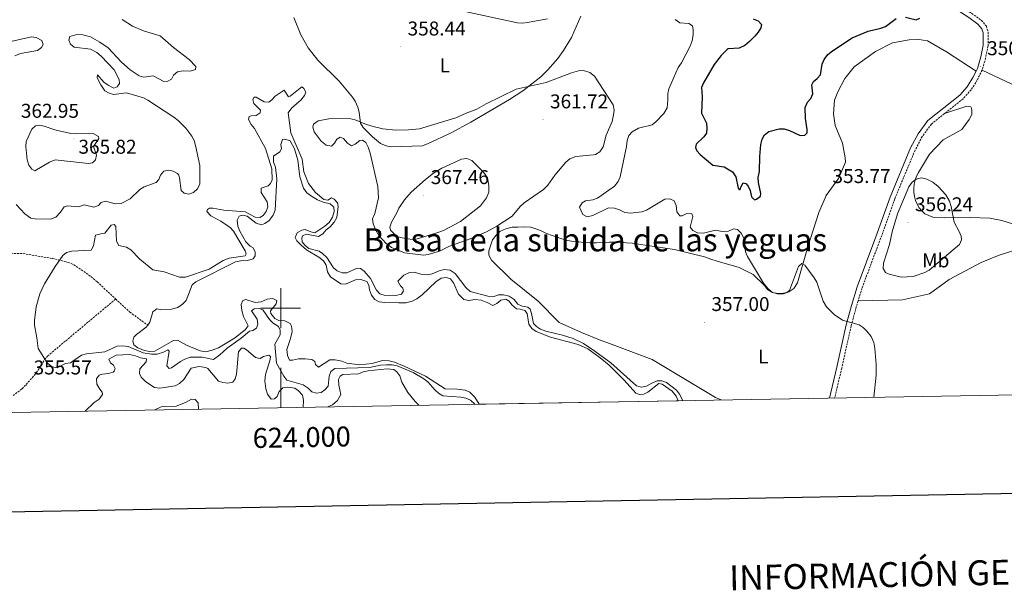
# Model space of a CAD drawing. Units: metres. Extents: x 621069 to 625575, y 4680505 to 4683553.
# Drawn here: x 623869 to 624363, y 4680858 to 4681145 of the extents above; entities that cross this region are included whole.
import ezdxf
from ezdxf.enums import TextEntityAlignment as Align

# ---------------------------------------------------------------- set-up
doc = ezdxf.new("R2010")
doc.units = ezdxf.units.M
doc.header["$MEASUREMENT"] = 0
doc.linetypes.add('TRAZOSX2', pattern=[1.5, 1, -0.5])
for name, color, linetype, lineweight in [('Carátula', 7, 'Continuous', 5), ('Level 11', 142, 'TRAZOSX2', 13), ('Level 12', 142, 'Continuous', 0), ('Level 21', 19, 'TRAZOSX2', 0), ('Level 36', 92, 'Continuous', 0), ('Level 37', 92, 'Continuous', 0), ('Level 4', 36, 'Continuous', 30), ('Level 41', 39, 'Continuous', 0), ('Level 43', 142, 'Continuous', 0), ('Level 5', 36, 'Continuous', 0), ('Level 51', 142, 'Continuous', 13), ('Level 61', 19, 'Continuous', 0), ('Level 63', 7, 'Continuous', 0), ('Level 7', 19, 'Continuous', 0)]:
    doc.layers.add(name, color=color, linetype=linetype, lineweight=lineweight)
doc.styles.add('Arial', font='ARIAL.TTF', dxfattribs={"height": 0.2})

# ---------------------------------------------------------------- blocks, each defined once
blk = doc.blocks.new('5PATER')
at = {"layer": 'Carátula', "linetype": 'Continuous', "lineweight": 5}
h = blk.add_hatch(color=250, dxfattribs=at)
edge = h.paths.add_edge_path()
edge.add_ellipse((0, 0), major_axis=(-1.33, -1.34), ratio=0.999422, start_angle=0, end_angle=360)

msp = doc.modelspace()

# ---------------------------------------------------------------- linework, layer by layer
at = {"layer": 'Level 11', "color": 142, "linetype": 'TRAZOSX2', "lineweight": 13}
for points in [[(623831.89, 4681025.11, 355.92), (623835.06, 4681025.16, 355.6), (623843.82, 4681028.26, 355.27), (623846.31, 4681028.51, 355.27), (623852.44, 4681028.41, 355.27), (623860.21, 4681027.62, 355.27), (623870.81, 4681027.37, 355.27), (623882.82, 4681025.35, 355.27), (623885.51, 4681024.91, 354.94), (623893.53, 4681022.9, 354.94), (623896.23, 4681021.77, 354.94), (623903.6, 4681016.73, 354.94), (623907.99, 4681013.15, 354.94), (623917.24, 4681004.56, 354.94)], [(623865.73, 4680956.05, 354.96), (623870.25, 4680959.52, 354.91), (623875.34, 4680965.03, 355.21), (623877.49, 4680967.61, 355.24), (623881.5, 4680974.02, 355.01), (623883.06, 4680975.94, 354.93), (623899.03, 4680989.33, 354.19), (623917.24, 4681004.56, 354.94)], [(623917.24, 4681004.56, 354.94), (623924.34, 4680997.98, 354.94), (623933.28, 4680991.47, 354.58)]]:
    msp.add_polyline3d(points, dxfattribs=at)
at = {"layer": 'Level 12', "color": 142, "linetype": 'Continuous', "lineweight": 13}
msp.add_line((623933.28, 4680991.47, 354.58), (623934.43, 4680993.01, 354.58), dxfattribs=at)
for points in [[(623934.43, 4680993.01, 354.58), (623935.9, 4680998.11, 354.58), (623937.85, 4680999.6, 354.58), (623939.49, 4680999.37, 354.58), (623945.17, 4680999.55, 354.58), (623948.34, 4681000.37, 354.58), (623950.81, 4681001.96, 354.58), (623952.59, 4681003.79, 354.58), (623955.56, 4681011.67, 354.58), (623957.43, 4681013.24, 354.58), (623977.41, 4681023.19, 354.58), (623980.07, 4681023.75, 354.58), (623983.32, 4681023.88, 354.58), (623986.16, 4681024.7, 354.58), (623987.26, 4681026.27, 354.58), (623987.23, 4681028.16, 354.58), (623986.16, 4681030.29, 354.58), (623984.69, 4681031.13, 354.58), (623982.5, 4681033.33, 354.58), (623979.49, 4681038.62, 354.58), (623978.51, 4681041.19, 354.58), (623978.2, 4681044.11, 354.58), (623979.12, 4681046.1, 354.58), (623980.82, 4681046.63, 354.58), (623983.16, 4681046.08, 354.58), (623987.78, 4681042.71, 354.58), (623990.37, 4681041.88, 354.58), (623992, 4681042.43, 354.58), (623994.29, 4681044.01, 354.58), (623996.23, 4681046.62, 354.58), (623997.31, 4681049.13, 354.58), (623998.1, 4681064.88, 354.58), (623997.32, 4681070.82, 354.58), (623996.34, 4681073.3, 354.58), (623996.38, 4681076.22, 354.58), (623999.61, 4681078.42, 354.58), (624000.36, 4681079.98, 354.58), (624000.16, 4681082.05, 354.58), (624000.89, 4681084.63, 354.58), (624002.09, 4681084.74, 354.58), (624004.77, 4681084.01, 354.58), (624006.99, 4681080, 354.58), (624008.54, 4681074.26, 354.58), (624009.53, 4681065.84, 354.58), (624011.42, 4681060.28, 354.58), (624013.18, 4681057.9, 354.58), (624015.53, 4681056.13, 354.58), (624018.4, 4681054.37, 354.58), (624021.34, 4681053.21, 354.58), (624024.79, 4681052.4, 354.58), (624026.71, 4681050.62, 354.58), (624026.75, 4681048.47, 354.58), (624026.02, 4681045.62, 354.58), (624024.34, 4681043.02, 354.58), (624022.13, 4681041.17, 354.58), (624017.1, 4681037.83, 354.58), (624015.2, 4681038.23, 354.58), (624012.35, 4681039.38, 354.58), (624010.54, 4681039.1, 354.58), (624008.24, 4681037.78, 354.58), (624007.24, 4681035.52, 354.58), (624008.05, 4681033.73, 354.58), (624010.23, 4681031.53, 354.58), (624013.02, 4681029.33, 354.58), (624019.18, 4681025.63, 354.58), (624021.45, 4681023.79, 354.58), (624022.86, 4681021.48, 354.58), (624023.52, 4681018.13, 354.58), (624024.93, 4681015.67, 354.58), (624030.15, 4681012.22, 354.58), (624032.56, 4681012, 354.58), (624037.52, 4681014.23, 354.58), (624040.18, 4681014.44, 354.58), (624043.21, 4681013.28, 354.58), (624044.27, 4681011.49, 354.58), (624044.56, 4681009.17, 354.58), (624045.64, 4681006.52, 354.58), (624047.3, 4681004.31, 354.58), (624049.47, 4681003.23, 354.58), (624052.06, 4681002.84, 354.58), (624059.2, 4681002.6, 354.58), (624062.73, 4681002.66, 354.58), (624065.9, 4681003.48, 354.58), (624068.29, 4681004.72, 354.58), (624070.93, 4681006.74, 354.58), (624077.8, 4681013.21, 354.58), (624080.44, 4681014.98, 354.58), (624083.18, 4681015.36, 354.58), (624085.26, 4681014.62, 354.58), (624086.67, 4681012.66, 354.58), (624089.16, 4681006.94, 354.58), (624091.87, 4681004.4, 354.58), (624094.37, 4681003.84, 354.58), (624097.46, 4681004.31, 354.58), (624100.65, 4681004.02, 354.58), (624103.94, 4681002.69, 354.58), (624106.37, 4681001.27, 354.58), (624108.51, 4681002.25, 354.58), (624110.38, 4681003.91, 354.58), (624113.03, 4681004.55, 354.58), (624114.68, 4681003.55, 354.58)], [(623952.76, 4680981.42, 354.58), (623959.69, 4680978.52, 354.58), (623962.53, 4680978.13, 354.58), (623965.71, 4680978.87, 354.58), (623968.78, 4680980.03, 354.58), (623976.88, 4680984.98, 354.58), (623982.15, 4680989.02, 354.58), (623983.67, 4680991.1, 354.58), (623981.27, 4680995.8, 354.58), (623980.45, 4680998.8, 354.58), (623980.15, 4681001.88, 354.58), (623981.06, 4681003.88, 354.58), (623982.52, 4681004.34, 354.58), (623987.19, 4681002.77, 354.58), (623990.19, 4681003.08, 354.58), (623993.19, 4681004.42, 354.58), (623996.1, 4681004.88, 354.58), (623998.01, 4681003.8, 354.58), (623997.7, 4681002.08, 354.58), (623994.82, 4680998.59, 354.58), (623995.1, 4680997.22, 354.58), (623997.03, 4680994.84, 354.58), (623999.03, 4680993.84, 354.58), (624002.04, 4680993.54, 354.58), (624004.73, 4680992.29, 354.58), (624005.44, 4680990.93, 354.58), (624005.74, 4680988.26, 354.58), (624004.93, 4680984.81, 354.58), (624003.04, 4680979.19, 354.58), (624003.43, 4680976.27, 354.58), (624004.41, 4680973.79, 354.58), (624005.88, 4680973.81, 354.58), (624008.88, 4680974.55, 354.58), (624012.23, 4680974.6, 354.58), (624015.59, 4680974.22, 354.58), (624017.07, 4680973.12, 354.58), (624017.44, 4680971.67, 354.58), (624018.92, 4680970.31, 354.58), (624024.63, 4680974.02, 354.58), (624027.3, 4680974.06, 354.58), (624030.75, 4680973.34, 354.58), (624033.17, 4680972.43, 354.58), (624039.55, 4680971.49, 354.58), (624045.91, 4680972.19, 354.58), (624051.05, 4680973.65, 354.58), (624054.49, 4680973.53, 354.58), (624057.17, 4680972.88, 354.58), (624062.02, 4680970.88, 354.58), (624072.59, 4680965.81, 354.58), (624082.57, 4680959.51, 354.58), (624088.7, 4680959.35, 354.58), (624092.49, 4680958.81, 354.58), (624094.82, 4680957.81, 354.58), (624097.45, 4680955.35, 354.58), (624099.59, 4680951.75, 354.58)], [(624114.68, 4681003.55, 354.58), (624116, 4681001.68, 354.58), (624118.27, 4680999.56, 354.58), (624120.07, 4680999.5, 354.58), (624122.5, 4680998.85, 354.58), (624123.64, 4680997.32, 354.58), (624124.41, 4680992, 354.58), (624126.07, 4680989.79, 354.58), (624128.09, 4680988.18, 354.58), (624135.36, 4680985.37, 354.58), (624149.26, 4680981.8, 354.58), (624154.12, 4680979.55, 354.58), (624160.29, 4680975.09, 354.58), (624164.74, 4680971.37, 354.58), (624172.34, 4680963.75, 354.58), (624178.12, 4680957.38, 354.58), (624180.28, 4680956.55, 354.58), (624182.26, 4680956.76, 354.58), (624184.22, 4680957.82, 354.58), (624189.75, 4680962.12, 354.58), (624191.3, 4680961.8, 354.58), (624196.34, 4680958.35, 354.58), (624198.36, 4680955.72, 354.58), (624199.37, 4680953.51, 354.58)], [(623952.76, 4680981.42, 354.58), (623948.25, 4680983.93, 354.58), (623946.27, 4680983.82, 354.58), (623936.81, 4680978.34, 354.58), (623934.05, 4680978.29, 354.58), (623931.2, 4680978.94, 354.58), (623928.35, 4680980.1, 354.58), (623926.34, 4680981.62, 354.58), (623925.8, 4680983.42, 354.58), (623926.37, 4680985.4, 354.58), (623927.64, 4680986.71, 354.58), (623932.49, 4680990.4, 354.58), (623933.28, 4680991.47, 354.58)]]:
    msp.add_polyline3d(points, dxfattribs=at)
at = {"layer": 'Level 21', "color": 19, "linetype": 'Continuous', "lineweight": 0}
for points in [[(624281.51, 4681271.48, 345.76), (624294.65, 4681264.46, 346.19), (624296.53, 4681263.12, 346.25), (624302.42, 4681256.45, 346.43), (624304.67, 4681253.23, 346.52), (624311.35, 4681241.84, 346.41), (624313.42, 4681237.22, 346.41), (624315.01, 4681232.48, 346.41), (624316.55, 4681225.1, 346.41), (624317.23, 4681215.18, 346.47), (624315.6, 4681202.14, 347.02), (624312.07, 4681178.1, 349.54), (624312.55, 4681173.51, 350.02), (624314.1, 4681169.17, 350.4), (624316.62, 4681165.32, 350.67), (624319.96, 4681162.2, 350.8), (624345.23, 4681145.94, 351.78), (624349.82, 4681142.57, 352.21), (624351.8, 4681140.26, 352.21), (624352.46, 4681138.25, 351.93), (624352.35, 4681131.95, 351.42), (624351.2, 4681126.05, 351.1), (624349.57, 4681120.35, 350.92), (624348.9, 4681118.99, 351.02)], [(624348.9, 4681118.99, 351.02), (624347.3, 4681115.72, 351.25), (624344.44, 4681111.13, 351.68), (624340.66, 4681106.9, 352), (624324.6, 4681094.1, 353.07), (624319.73, 4681087.45, 353.06), (624316.01, 4681080.38, 353.4), (624305.73, 4681055.76, 354.09), (624298.61, 4681035.82, 354.38), (624289.23, 4681010.69, 354.18), (624286.39, 4681001.36, 354.48), (624283.77, 4680991.68, 355.08), (624279.03, 4680970.35, 355.32), (624275.33, 4680954.83, 355.41)]]:
    msp.add_polyline3d(points, dxfattribs=at)
at = {"layer": 'Level 21', "color": 19, "linetype": 'TRAZOSX2', "lineweight": 0}
for points in [[(624366.43, 4681249.31, 344.97), (624343.93, 4681252.78, 345.42), (624306.69, 4681254.7, 345.9), (624306.77, 4681254.58, 346.52), (624313.58, 4681242.99, 346.41), (624315.75, 4681238.13, 346.41), (624317.43, 4681233.13, 346.41), (624319.03, 4681225.44, 346.41), (624319.74, 4681215.11, 346.47), (624318.08, 4681201.81, 347.02), (624314.59, 4681178.05, 349.54), (624315, 4681174.06, 350.02), (624316.35, 4681170.29, 350.4), (624318.55, 4681166.94, 350.67), (624321.51, 4681164.18, 350.8), (624346.65, 4681148, 351.78), (624351.53, 4681144.42, 352.21), (624354.02, 4681141.51, 352.21), (624354.96, 4681138.63, 351.93), (624354.85, 4681131.68, 351.42), (624353.63, 4681125.47, 351.1), (624351.92, 4681119.45, 350.92)], [(624351.92, 4681119.45, 350.92), (624349.49, 4681114.5, 351.25), (624346.44, 4681109.63, 351.68), (624342.38, 4681105.08, 352), (624333.04, 4681097.63, 352.63)], [(624333.04, 4681097.63, 352.63), (624326.42, 4681092.35, 353.07), (624321.86, 4681086.12, 353.06), (624318.28, 4681079.32, 353.4), (624308.06, 4681054.86, 354.09), (624300.96, 4681034.97, 354.38), (624291.6, 4681009.89, 354.18), (624289.69, 4681003.62, 354.38)], [(624289.69, 4681003.62, 354.38), (624288.79, 4681000.67, 354.48), (624286.2, 4680991.08, 355.08), (624281.46, 4680969.79, 355.32), (624277.91, 4680954.88, 355.41)]]:
    msp.add_polyline3d(points, dxfattribs=at)
at = {"layer": 'Level 36', "color": 92, "linetype": 'Continuous', "lineweight": 0}
for points in [[(624080.04, 4681151.51, 358.45), (624118.89, 4681143.16, 358.02), (624121.36, 4681143.01, 357.96), (624123.87, 4681143.33, 357.88), (624133.83, 4681145.14, 357.65)], [(624150.5, 4681146.58, 357.38), (624145.84, 4681135.83, 357.59), (624141.94, 4681129.35, 357.95), (624139, 4681125.3, 358.21), (624134.08, 4681119.63, 358.61), (624130.48, 4681116.13, 358.88), (624121.44, 4681108.99, 359.52), (624114.84, 4681104.73, 359.96), (624095.41, 4681093.4, 360.74), (624085.51, 4681088, 360.82), (624074.05, 4681082.58, 360.82), (624071.15, 4681081.51, 360.82), (624055.67, 4681080.92, 360.82), (624052.91, 4681081.4, 360.6), (624050.14, 4681082.56, 360.6), (624045.99, 4681085.89, 360.6), (624041.41, 4681090.68, 360.39), (624040, 4681092.9, 360.39), (624039.39, 4681098.4, 359.96), (624038.67, 4681100.79, 359.74), (624037.42, 4681103.87, 359.74), (624036.04, 4681105.95, 359.54), (624029.28, 4681113.91, 359.53), (624018.69, 4681124.52, 359.62), (624013.76, 4681130.71, 359.67), (624010.06, 4681137.24, 359.73), (624006.58, 4681145.79, 359.87)], [(624220.97, 4680953.88, 356.75), (624218.21, 4680955.06, 356.81), (624186.43, 4680974.19, 357.24), (624163.57, 4680982.78, 357.67), (624160.81, 4680983.77, 357.67), (624150.94, 4680987.75, 357.89), (624139.68, 4680992.74, 358.32), (624129.19, 4681003.41, 358.53), (624115.42, 4681014.56, 358.75), (624105.81, 4681024.05, 358.75), (624104.4, 4681026.6, 358.75), (624104.36, 4681028.67, 358.75), (624105.18, 4681031.26, 358.75), (624106.34, 4681034.21, 358.75), (624108.03, 4681036.63, 358.96), (624109.89, 4681038.38, 358.96), (624112.97, 4681039.81, 358.96), (624116.05, 4681040.55, 358.96), (624118.98, 4681040.6, 358.96), (624121.9, 4681040.81, 358.75), (624125.52, 4681040.7, 358.53), (624127.94, 4681039.87, 358.32), (624130.36, 4681038.88, 358.1), (624132.62, 4681037.71, 358.1), (624135.21, 4681036.72, 357.89), (624138.15, 4681035.73, 357.67), (624141.09, 4681034.74, 357.67), (624144.03, 4681033.93, 357.46), (624146.79, 4681033.46, 357.46), (624149.55, 4681033.33, 357.24), (624152.14, 4681032.85, 357.24), (624155.06, 4681032.72, 357.24), (624158.5, 4681032.78, 357.24), (624161.94, 4681033, 357.24), (624165.04, 4681033.05, 357.24), (624167.79, 4681033.09, 357.24), (624170.54, 4681033.13, 357.03), (624173.47, 4681032.84, 357.03), (624176.4, 4681032.54, 357.03), (624179.51, 4681032.07, 357.03), (624197.62, 4681029.42, 356.49), (624212.56, 4681025.78, 356.17), (624215.76, 4681024.63, 356.17), (624219.04, 4681023.56, 356.17), (624230.02, 4681020.46, 355.95), (624236.96, 4681016.87, 355.52), (624242.64, 4681011.28, 355.2), (624244.3, 4681009.41, 355.2), (624246.47, 4681007.98, 355.09), (624249.07, 4681007.16, 355.2), (624252.25, 4681007.21, 355.2), (624254.99, 4681008.12, 355.2), (624257.46, 4681009.87, 355.2), (624259.22, 4681012.65, 355.2), (624264.53, 4681030.72, 354.98), (624269.95, 4681047.92, 354.55), (624273.68, 4681056.59, 354.01), (624279.82, 4681065.11, 353.8), (624283.32, 4681073.25, 353.58), (624283.2, 4681075.4, 353.48), (624281.88, 4681082.78, 353.37), (624278.22, 4681091.59, 352.94), (624277.26, 4681097.59, 352.62), (624277.85, 4681104.4, 352.62), (624279.59, 4681108.63, 352.62), (624283.01, 4681115.32, 352.72), (624287.65, 4681121.07, 352.83), (624298.38, 4681128.81, 352.72), (624306.91, 4681133.16, 351.86), (624315.32, 4681134.66, 351.43), (624320.13, 4681134.91, 351.43), (624324.45, 4681134.2, 351.54), (624334.07, 4681128.67, 351.54), (624348.9, 4681118.99, 351.02)], [(624351.92, 4681119.45, 350.92), (624378.44, 4681106.96, 350.6)], [(624372.05, 4681040.77, 352.88), (624361.77, 4681043.97, 353.63), (624355.73, 4681045.08, 353.74), (624346.17, 4681045.45, 354.28), (624333.09, 4681045.33, 355.35), (624327.24, 4681045.67, 355.35), (624323.08, 4681047.33, 355.46), (624321.61, 4681048.78, 355.49), (624320.34, 4681050.41, 355.5), (624319.29, 4681052.19, 355.48), (624318.47, 4681054.09, 355.43), (624317.91, 4681056.08, 355.36), (624317.6, 4681058.13, 355.26), (624317.56, 4681060.2, 355.15), (624317.79, 4681062.25, 355.01), (624318.28, 4681064.26, 354.85), (624319.02, 4681066.2, 354.68), (624320.01, 4681068.01, 354.49), (624325.46, 4681077.22, 353.63), (624332.4, 4681084.47, 353.09), (624341.7, 4681089.69, 352.45), (624345.41, 4681094.73, 351.91), (624346.74, 4681097.25, 351.8), (624346.8, 4681099.23, 351.7), (624346.61, 4681100.35, 351.59), (624346.17, 4681101.03, 351.59), (624344.19, 4681101.34, 351.8), (624333.04, 4681097.63, 352.63)], [(624289.69, 4681003.62, 354.38), (624311.88, 4681004.14, 353.95), (624325.43, 4681007.1, 353.52), (624335.29, 4681014.31, 353.09), (624351.42, 4681022.82, 352.45), (624360.49, 4681026.57, 351.91), (624367.34, 4681028.74, 351.59)]]:
    msp.add_polyline3d(points, dxfattribs=at)
at = {"layer": 'Level 4', "color": 36, "linetype": 'Continuous', "lineweight": 30}
for points in [[(624237.07, 4681145.24, 350.01), (624239.46, 4681144.13, 350.01), (624241.17, 4681142.38, 350.01), (624240.82, 4681140.76, 350.01), (624239.61, 4681138.57, 350.01), (624237.91, 4681136.51, 350.01), (624235.25, 4681133.75, 350.01), (624232.8, 4681131.88, 350.01), (624230.03, 4681130.51, 350.01), (624224.53, 4681130.17, 350.01), (624223.99, 4681129.86, 350.01), (624221, 4681126.75, 350.01), (624217.53, 4681122.26, 350.01), (624212.06, 4681113.09, 350.01), (624211.1, 4681110.78, 350.01), (624211.45, 4681106.06, 350.01), (624211.06, 4681097.84, 350.01), (624213.55, 4681092.88, 350.01), (624213.79, 4681090.4, 350.01), (624213.59, 4681087.88, 350.01), (624212.24, 4681085.94, 350.01), (624208.37, 4681082.37, 350.01), (624208.06, 4681080.61, 350.01), (624208.84, 4681078.93, 350.01), (624210.51, 4681077.07, 350.01), (624216.87, 4681071.75, 350.01), (624222.49, 4681070.99, 350.01), (624226.65, 4681068.43, 350.01), (624228.42, 4681065.82, 350.01), (624229.54, 4681060.19, 350.01), (624230.51, 4681059.45, 350.01), (624230.77, 4681060.66, 350.01), (624232.07, 4681062.81, 350.01), (624233.29, 4681062.59, 350.01), (624234.48, 4681061.26, 350.01), (624235.55, 4681059, 350.01), (624236.25, 4681055.88, 350.01), (624237.75, 4681054.36, 350.01), (624238.71, 4681054.65, 350.01), (624240.73, 4681056.11, 350.01), (624240.93, 4681057.61, 350.01), (624239.68, 4681063.13, 350.01), (624239.53, 4681065.63, 350.01), (624240.28, 4681068.51, 350.01), (624240.41, 4681076.15, 350.01)], [(624240.41, 4681076.15, 350.01), (624240.86, 4681082.15, 350.01), (624241.55, 4681084.78, 350.01), (624242.66, 4681087, 350.01), (624244.89, 4681088.58, 350.01), (624250.14, 4681089.93, 350.01), (624252.64, 4681089.98, 350.01), (624255.25, 4681089.22, 350.01), (624260.69, 4681086.62, 350.01), (624262.89, 4681086.83, 350.01), (624264.18, 4681088.05, 350.01), (624264.18, 4681089.7, 350.01), (624263.25, 4681095.24, 350.01), (624263.2, 4681100.76, 350.01), (624264.25, 4681103.33, 350.01), (624265.9, 4681105.25, 350.01), (624267.02, 4681107.51, 350.01), (624266.42, 4681112.11, 350.01), (624267.29, 4681113.7, 350.01), (624269.19, 4681115.21, 350.01), (624270.79, 4681117.16, 350.01), (624271.7, 4681122.44, 350.01), (624272.7, 4681124.73, 350.01), (624274.55, 4681127.24, 350.01), (624276.81, 4681129.07, 350.01), (624286.72, 4681135.63, 350.01), (624294.77, 4681139.03, 350.01), (624301.15, 4681140.45, 350.01), (624303.5, 4681141.3, 350.01), (624308.82, 4681145.35, 350.01)], [(624313.48, 4681146.07, 350.01), (624318.88, 4681144.72, 350.01), (624320.59, 4681145.54, 350.01)]]:
    msp.add_polyline3d(points, dxfattribs=at)
at = {"layer": 'Level 5', "color": 36, "linetype": 'Continuous', "lineweight": 0}
for points in [[(624197.91, 4681144.92, 355.01), (624200.17, 4681143.18, 355.01), (624204.8, 4681142.87, 355.01), (624206.54, 4681141.7, 355.01), (624206.91, 4681139.81, 355.01), (624206.93, 4681137.31, 355.01), (624206.42, 4681134.17, 355.01), (624205.49, 4681131.42, 355.01), (624201.06, 4681123.11, 355.01), (624199.38, 4681120.85, 355.01), (624194.81, 4681110.11, 355.01), (624194.22, 4681107.68, 355.01), (624194.3, 4681104.51, 355.01), (624193.84, 4681100.55, 355.01), (624192.16, 4681097.68, 355.01), (624188.27, 4681093.58, 355.01), (624186.31, 4681092, 355.01), (624179.55, 4681090.26, 355.01), (624176.39, 4681088.4, 355.01), (624174.71, 4681086.56, 355.01), (624173.88, 4681084.15, 355.01), (624173.57, 4681081.05, 355.01), (624170.37, 4681065.85, 355.01), (624169.28, 4681063.61, 355.01), (624167.47, 4681061.29, 355.01), (624158.92, 4681055.18, 355.01), (624156.56, 4681054.36, 355.01), (624152.84, 4681053.88, 355.01), (624151.3, 4681052.83, 355.01), (624149.96, 4681050.74, 355.01), (624151.56, 4681047.02, 355.01), (624153.82, 4681045.81, 355.01), (624156.56, 4681046.54, 355.01), (624164.51, 4681050.28, 355.01), (624167.43, 4681050.15, 355.01), (624170.03, 4681049.33, 355.01), (624172.72, 4681048, 355.01), (624175.65, 4681047.61, 355.01), (624181.14, 4681048.38, 355.01), (624183.54, 4681049.09, 355.01), (624192.74, 4681054.76, 355.01), (624195.15, 4681054.88, 355.01), (624197.32, 4681053.88, 355.01), (624198.39, 4681051.49, 355.01), (624198.69, 4681048.31, 355.01), (624200.19, 4681046.36, 355.01), (624201.39, 4681046.29, 355.01), (624203.7, 4681047.53, 355.01), (624206.2, 4681047.36, 355.01), (624206.82, 4681045.94, 355.01), (624205.44, 4681040.67, 355.01), (624206.84, 4681038.88, 355.01), (624209.13, 4681037.85, 355.01), (624212.2, 4681037.57, 355.01), (624218.19, 4681039.06, 355.01)], [(623956.19, 4681058.04, 360.01), (623958.19, 4681059.8, 360.01), (623959.45, 4681062.35, 360.01), (623959.48, 4681071.6, 360.01), (623957.35, 4681081.63, 360.01), (623956.54, 4681084.12, 360.01), (623955.39, 4681086.34, 360.01), (623952.4, 4681090.25, 360.01), (623948.55, 4681094.15, 360.01), (623946.46, 4681095.84, 360.01), (623933.34, 4681104.41, 360.01), (623931.12, 4681105.57, 360.01), (623922.6, 4681108.02, 360.01), (623916.09, 4681107.24, 360.01), (623914.01, 4681107.81, 360.01), (623911.85, 4681109.13, 360.01), (623909.73, 4681112.12, 360.01), (623907.87, 4681115.54, 360.01), (623908.1, 4681117.1, 360.01), (623911.26, 4681113.45, 360.01), (623913.43, 4681111.84, 360.01), (623916.3, 4681110.43, 360.01), (623918, 4681111.13, 360.01), (623919.19, 4681112.71, 360.01), (623918.89, 4681114.77, 360.01), (623916.41, 4681119.54, 360.01), (623910.02, 4681126.5, 360.01), (623907.84, 4681128.36, 360.01), (623904.64, 4681129.95, 360.01), (623896.36, 4681131.02, 360.01), (623894.62, 4681132.55, 360.01), (623893.64, 4681134.51, 360.01), (623894.21, 4681136.33, 360.01), (623897.68, 4681137.38, 360.01), (623900.72, 4681137.18, 360.01), (623904.63, 4681136.13, 360.01), (623909.23, 4681133.55, 360.01), (623913.48, 4681130.6, 360.01), (623920.14, 4681123.38, 360.01), (623924.57, 4681119.67, 360.01), (623928.93, 4681116.63, 360.01), (623931.35, 4681115.99, 360.01), (623936.03, 4681116.65, 360.01), (623941.37, 4681113.74, 360.01), (623943.34, 4681113.86, 360.01), (623945.22, 4681114.92, 360.01), (623946.31, 4681117, 360.01), (623948.23, 4681118.62, 360.01), (623951.09, 4681119.05, 360.01), (623954.54, 4681118.85, 360.01), (623957.28, 4681119.75, 360.01), (623957.42, 4681121.3, 360.01), (623954.06, 4681124.83, 360.01), (623946.18, 4681130.85, 360.01), (623939.47, 4681136.67, 360.01), (623931.16, 4681139.22, 360.01), (623925.73, 4681141.58, 360.01), (623920.41, 4681144.82, 360.01)], [(623864.69, 4681133.88, 365.01), (623874.93, 4681136.11, 365.01), (623877.4, 4681135.88, 365.01), (623880.12, 4681134.38, 365.01), (623880.84, 4681132.24, 365.01), (623880, 4681130.85, 365.01), (623877.96, 4681129.37, 365.01), (623869.55, 4681127.77, 365.01), (623866.64, 4681126.69, 365.01)], [(624047.17, 4681047.42, 360.01), (624046.09, 4681044.73, 360.01), (624046.32, 4681042.25, 360.01), (624047.74, 4681039.05, 360.01), (624049.32, 4681036.52, 360.01), (624052.92, 4681032.46, 360.01), (624055.62, 4681030.36, 360.01), (624062.19, 4681027.78, 360.01), (624071.58, 4681026.63, 360.01), (624074.06, 4681026.9, 360.01), (624079.64, 4681028.65, 360.01), (624084.74, 4681031.1, 360.01), (624095.03, 4681034.82, 360.01), (624103.32, 4681038.22, 360.01), (624108.44, 4681041.12, 360.01), (624116.07, 4681046.16, 360.01), (624120.12, 4681051, 360.01), (624122.19, 4681052.89, 360.01), (624131.82, 4681059.54, 360.01), (624134.02, 4681061.75, 360.01), (624137.47, 4681066.71, 360.01), (624143.13, 4681073.25, 360.01), (624145.01, 4681074.89, 360.01), (624147.99, 4681076.08, 360.01), (624156.91, 4681076.92, 360.01), (624157.96, 4681077.18, 360.01), (624160.07, 4681078.49, 360.01), (624161.85, 4681081.03, 360.01), (624163.35, 4681086.88, 360.01), (624166.22, 4681093.66, 360.01), (624167.03, 4681096.94, 360.01), (624167.25, 4681099.43, 360.01), (624166.73, 4681102.06, 360.01), (624157.43, 4681116.41, 360.01), (624155.17, 4681118.26, 360.01), (624151.97, 4681119.25, 360.01), (624149.47, 4681119.09, 360.01), (624145.97, 4681118.11, 360.01), (624133.14, 4681113.19, 360.01), (624118.22, 4681109.86, 360.01), (624103.1, 4681102.49, 360.01), (624098.41, 4681099.83, 360.01), (624093.12, 4681097.91, 360.01), (624087.81, 4681095.54, 360.01), (624069.65, 4681090.01, 360.01), (624064.07, 4681089.42, 360.01), (624057.79, 4681089.38, 360.01), (624051.33, 4681089.98, 360.01), (624046.34, 4681091.08, 360.01), (624043.04, 4681092.09, 360.01), (624037.29, 4681094.56, 360.01), (624034.42, 4681095.1, 360.01), (624024.15, 4681095.07, 360.01), (624018.83, 4681093.95, 360.01), (624016.45, 4681092.28, 360.01), (624016.13, 4681090.82, 360.01), (624016.85, 4681088.5, 360.01), (624020.37, 4681083.74, 360.01), (624022.81, 4681081.71, 360.01), (624025.48, 4681081.32, 360.01), (624026.92, 4681082.72, 360.01), (624028.15, 4681084.87, 360.01), (624029.88, 4681085.87, 360.01), (624031.44, 4681085.12, 360.01), (624033.46, 4681082.82, 360.01), (624035.58, 4681081.48, 360.01), (624037.34, 4681082.37, 360.01), (624039.63, 4681084.21, 360.01), (624041.09, 4681084.23, 360.01), (624042.75, 4681083.05, 360.01), (624043.93, 4681080.84, 360.01), (624044.87, 4681077.75, 360.01), (624048.72, 4681061.08, 360.01), (624049.02, 4681055.39, 360.01), (624047.17, 4681047.42, 360.01)], [(623909.75, 4681037.31, 355.01), (623911.81, 4681037.56, 355.01), (623914.97, 4681041.69, 355.01), (623916.52, 4681041.93, 355.01), (623917.35, 4681041.04, 355.01), (623917.64, 4681033.56, 355.01), (623918.79, 4681031.43, 355.01), (623922.64, 4681030.55, 355.01), (623924.77, 4681029.18, 355.01), (623929.39, 4681024.54, 355.01), (623935.85, 4681019.25, 355.01), (623941.62, 4681018.27, 355.01), (623949.31, 4681015.53, 355.01), (623952.21, 4681015.61, 355.01), (623964.18, 4681019.57, 355.01), (623971.23, 4681023.93, 355.01), (623974.09, 4681025.03, 355.01), (623982.15, 4681026.21, 355.01), (623982.69, 4681027.25, 355.01), (623982.24, 4681028.8, 355.01), (623976.41, 4681038.63, 355.01), (623974.61, 4681040.38, 355.01), (623970.02, 4681043.59, 355.01), (623964.89, 4681046.38, 355.01), (623963.01, 4681048.42, 355.01), (623963.21, 4681049.45, 355.01), (623964.23, 4681050.24, 355.01), (623965.99, 4681050.18, 355.01), (623971.43, 4681049.11, 355.01), (623982.21, 4681048.4, 355.01), (623987.23, 4681045.69, 355.01), (623989.51, 4681045.56, 355.01), (623991.21, 4681046.53, 355.01), (623992.65, 4681048.44, 355.01), (623993.51, 4681050.91, 355.01), (623993.14, 4681053.38, 355.01), (623990.26, 4681058.09, 355.01), (623990.14, 4681060.24, 355.01), (623993.74, 4681061.32, 355.01), (623994.97, 4681062.5, 355.01), (623995.67, 4681064.37, 355.01), (623995.6, 4681069.83, 355.01), (623992.32, 4681080.16, 355.01), (623986.84, 4681090.08, 355.01), (623985.26, 4681092.17, 355.01), (623983.89, 4681094.68, 355.01), (623984.16, 4681096.19, 355.01), (623985.15, 4681096.55, 355.01), (623987.77, 4681096.72, 355.01), (623989.64, 4681098, 355.01), (623989.84, 4681099.38, 355.01), (623986.6, 4681102.77, 355.01), (623986.1, 4681104.65, 355.01), (623986.68, 4681105.95, 355.01), (623987.76, 4681105.88, 355.01), (623991.79, 4681103.5, 355.01), (623993.99, 4681103.44, 355.01), (623995.56, 4681104.46, 355.01), (623997.21, 4681106.35, 355.01), (624001.77, 4681109.33, 355.01), (624003.88, 4681106.13, 355.01), (624004.82, 4681106.36, 355.01), (624010.65, 4681111.01, 355.01), (624011.65, 4681110.26, 355.01), (624012.63, 4681108.33, 355.01), (624011.88, 4681106.73, 355.01), (624010.06, 4681104.42, 355.01), (624005.56, 4681100.48, 355.01), (624003.79, 4681098.05, 355.01), (624005.04, 4681088.06, 355.01), (624010.8, 4681074.71, 355.01), (624011.65, 4681068.48, 355.01), (624013.98, 4681062.58, 355.01), (624017.53, 4681058.04, 355.01), (624021.63, 4681054.5, 355.01), (624023.7, 4681054.26, 355.01), (624025.45, 4681055.36, 355.01), (624026.82, 4681054.74, 355.01), (624028.53, 4681052.9, 355.01), (624028.87, 4681050.94, 355.01), (624028.1, 4681045.51, 355.01), (624026.84, 4681043.17, 355.01), (624024.9, 4681040.86, 355.01), (624022.77, 4681039.36, 355.01), (624021.07, 4681037.23, 355.01), (624018.91, 4681035.93, 355.01), (624012.96, 4681037.06, 355.01), (624011.07, 4681036.38, 355.01), (624010.57, 4681035.26, 355.01), (624010.86, 4681033.24, 355.01), (624012.09, 4681031.54, 355.01), (624014.04, 4681029.96, 355.01), (624019.28, 4681028.63, 355.01), (624021.06, 4681027.38, 355.01), (624023.12, 4681025.43, 355.01), (624026.42, 4681020.27, 355.01), (624028.35, 4681018.69, 355.01), (624030.89, 4681017.63, 355.01), (624033.17, 4681017.67, 355.01), (624038.3, 4681020.11, 355.01), (624040.06, 4681019.88, 355.01)], [(623894.69, 4681087.66, 365.01), (623897.65, 4681087.43, 365.01), (623903.49, 4681087.87, 365.01), (623905.98, 4681087.61, 365.01), (623908.54, 4681086.16, 365.01), (623908.7, 4681085.06, 365.01), (623906.14, 4681081.16, 365.01), (623907.52, 4681076.71, 365.01), (623907.07, 4681074.36, 365.01), (623905.58, 4681072.96, 365.01), (623903.52, 4681072.52, 365.01), (623886.88, 4681074.46, 365.01), (623883.96, 4681073.32, 365.01), (623876.67, 4681068.87, 365.01), (623875.21, 4681069.74, 365.01), (623873.61, 4681071.68, 365.01), (623872.84, 4681074.48, 365.01), (623872.14, 4681081.12, 365.01), (623872.3, 4681083.6, 365.01), (623875.17, 4681089.77, 365.01), (623876.99, 4681091.48, 365.01), (623878.93, 4681091.82, 365.01), (623881.37, 4681091.32, 365.01), (623886.72, 4681089.46, 365.01), (623894.69, 4681087.66, 365.01)], [(624059.26, 4681050.19, 365.01), (624058.32, 4681047.87, 365.01), (624055.58, 4681043.07, 365.01), (624054.76, 4681040.65, 365.01), (624055.13, 4681039.11, 365.01), (624058.32, 4681036, 365.01), (624060.95, 4681035.24, 365.01), (624065.96, 4681034.46, 365.01), (624068.42, 4681034.84, 365.01), (624078.38, 4681037.75, 365.01), (624081.63, 4681039, 365.01), (624090.25, 4681043.44, 365.01), (624100.19, 4681051.34, 365.01), (624103.21, 4681055.31, 365.01), (624104.41, 4681058.12, 365.01), (624104.46, 4681061.47, 365.01), (624103.68, 4681065.33, 365.01), (624101.83, 4681068.22, 365.01), (624095.82, 4681074.16, 365.01), (624093.32, 4681075.11, 365.01), (624090.63, 4681074.68, 365.01), (624080.88, 4681070.31, 365.01), (624076.68, 4681067.65, 365.01), (624072.68, 4681064.62, 365.01), (624065.45, 4681058.15, 365.01), (624062.17, 4681054.39, 365.01), (624059.26, 4681050.19, 365.01)], [(623867.23, 4681051.95, 360.01), (623871.57, 4681047.26, 360.01), (623874.63, 4681045.08, 360.01), (623876.79, 4681044.77, 360.01), (623884.45, 4681044.67, 360.01), (623887.24, 4681045.58, 360.01), (623889.57, 4681048.21, 360.01), (623891.32, 4681050.85, 360.01), (623893.12, 4681051.3, 360.01), (623898.81, 4681050.88, 360.01), (623901.37, 4681051.78, 360.01), (623906.21, 4681050.73, 360.01), (623908.57, 4681051.46, 360.01), (623909.87, 4681052.94, 360.01), (623912.18, 4681053.75, 360.01), (623916.96, 4681052.36, 360.01), (623920.03, 4681052.58, 360.01), (623924.46, 4681054.88, 360.01), (623929.39, 4681059.52, 360.01), (623931.5, 4681060.86, 360.01), (623937.59, 4681063.09, 360.01), (623938.95, 4681064.49, 360.01), (623939.77, 4681066.65, 360.01), (623941.38, 4681068.74, 360.01), (623943.86, 4681069.3, 360.01), (623946.02, 4681068.81, 360.01), (623948.25, 4681067.6, 360.01), (623948.89, 4681066.79, 360.01), (623949.26, 4681065.42, 360.01), (623950.13, 4681059.07, 360.01), (623951.53, 4681057.63, 360.01), (623953.86, 4681057.15, 360.01), (623956.19, 4681058.04, 360.01)], [(624306.72, 4681038.33, 355.01), (624305.37, 4681031.91, 355.01), (624302.35, 4681022.64, 355.01), (624302.19, 4681019.81, 355.01), (624303.39, 4681017.9, 355.01), (624305.19, 4681017.04, 355.01), (624311.2, 4681015.48, 355.01), (624317.33, 4681015.9, 355.01), (624323.14, 4681017.94, 355.01), (624325.37, 4681019.08, 355.01), (624339.62, 4681031.02, 355.01), (624340.55, 4681031.97, 355.01), (624341.61, 4681034.19, 355.01), (624341.38, 4681036.04, 355.01), (624340.45, 4681038.37, 355.01), (624337.94, 4681043.12, 355.01), (624336.33, 4681051.04, 355.01), (624335.46, 4681053.64, 355.01), (624333.76, 4681056.92, 355.01), (624329.88, 4681061.12, 355.01), (624327.23, 4681063.25, 355.01), (624324.15, 4681064.78, 355.01), (624321.42, 4681065.46, 355.01), (624318.84, 4681064.78, 355.01), (624316.74, 4681063.27, 355.01), (624315.19, 4681060.83, 355.01), (624309.5, 4681047.29, 355.01), (624306.72, 4681038.33, 355.01)], [(623909.75, 4681037.31, 355.01), (623907.18, 4681036.58, 355.01), (623906.14, 4681031.32, 355.01), (623904.88, 4681029.12, 355.01), (623895.26, 4681028.65, 355.01), (623892.6, 4681027.93, 355.01), (623890.65, 4681026.36, 355.01), (623886.94, 4681020.95, 355.01), (623881.57, 4681012.18, 355.01), (623879.23, 4681007.09, 355.01), (623877.35, 4681000.66, 355.01), (623876.44, 4680993.86, 355.01), (623876.5, 4680991.36, 355.01), (623877.69, 4680985.11, 355.01), (623878.31, 4680979.72, 355.01), (623882.79, 4680972.45, 355.01), (623885.32, 4680970.6, 355.01), (623887.79, 4680970.08, 355.01), (623892.09, 4680972.25, 355.01), (623894.59, 4680972.59, 355.01), (623900.11, 4680976.42, 355.01), (623902.52, 4680977.08, 355.01), (623911.76, 4680978.03, 355.01), (623917.94, 4680980.83, 355.01), (623920.43, 4680981.09, 355.01), (623923.41, 4680980.65, 355.01), (623931.01, 4680977.62, 355.01), (623935.12, 4680976.96, 355.01), (623938.04, 4680976.92, 355.01), (623941.13, 4680977.91, 355.01), (623943.35, 4680979.07, 355.01), (623944.13, 4680978.38, 355.01), (623942.95, 4680970.97, 355.01), (623944.09, 4680969.7, 355.01), (623945.29, 4680970.06, 355.01), (623949.72, 4680973.23, 355.01), (623951.92, 4680974.41, 355.01), (623954.67, 4680975.3, 355.01), (623960.61, 4680975.31, 355.01), (623966.31, 4680974.18, 355.01), (623969.44, 4680976.54, 355.01), (623973.19, 4680979.96, 355.01), (623980.16, 4680984.88, 355.01), (623984.32, 4680988.48, 355.01), (623985.96, 4680988.68, 355.01), (623987.82, 4680989.99, 355.01), (623988.49, 4680991.9, 355.01), (623988.28, 4680994.4, 355.01), (623985.37, 4680998.56, 355.01), (623986.65, 4680999.61, 355.01), (623989.14, 4680999.86, 355.01), (623991.04, 4680999.08, 355.01), (623994.39, 4680994.31, 355.01), (623996.22, 4680992.45, 355.01), (623998.91, 4680990.85, 355.01), (623999.81, 4680988.88, 355.01), (623999.67, 4680986.56, 355.01), (623996.99, 4680981.88, 355.01), (623997.91, 4680972.43, 355.01), (624001.54, 4680965.86, 355.01), (624003.15, 4680963.88, 355.01), (624011.24, 4680961.45, 355.01), (624013.76, 4680959.77, 355.01), (624015.6, 4680957.99, 355.01), (624017.76, 4680957.33, 355.01), (624020.25, 4680957.72, 355.01), (624022.21, 4680958.95, 355.01), (624023.79, 4680960.88, 355.01), (624024.34, 4680965.87, 355.01), (624025.1, 4680968.23, 355.01), (624027.12, 4680969.61, 355.01), (624044.49, 4680970.22, 355.01), (624050.04, 4680971.29, 355.01), (624053.07, 4680971.47, 355.01), (624055.91, 4680971.52, 355.01), (624058.36, 4680971.03, 355.01), (624066.45, 4680967.61, 355.01), (624071.77, 4680964.54, 355.01), (624073.77, 4680963.02, 355.01), (624077.27, 4680959.03, 355.01), (624079.19, 4680957.34, 355.01), (624081.32, 4680956.01, 355.01), (624090.32, 4680955.27, 355.01), (624092.91, 4680954.8, 355.01), (624095.19, 4680953.78, 355.01), (624097.38, 4680951.7, 355.01)], [(624218.19, 4681039.06, 355.01), (624221.47, 4681038.43, 355.01), (624224.74, 4681038.65, 355.01), (624227.13, 4681039.8, 355.01), (624229.12, 4681039.4, 355.01), (624230.94, 4681037.69, 355.01), (624232.37, 4681035.05, 355.01), (624233.25, 4681028.2, 355.01), (624234.21, 4681025.88, 355.01), (624242.27, 4681012.51, 355.01), (624244.37, 4681009.87, 355.01), (624246.73, 4681007.84, 355.01), (624248.63, 4681007.44, 355.01), (624251.38, 4681007.4, 355.01), (624253.87, 4681007.78, 355.01), (624255.23, 4681008.92, 355.01), (624259.77, 4681020.87, 355.01), (624261.39, 4681022.35, 355.01), (624262.95, 4681021.6, 355.01), (624267.69, 4681015.13, 355.01), (624268.9, 4681012.95, 355.01), (624272.17, 4681003.51, 355.01), (624273.85, 4681000.69, 355.01), (624277.7, 4680996.79, 355.01), (624281.93, 4680993.9, 355.01), (624290.17, 4680991.65, 355.01), (624292.26, 4680990.29, 355.01), (624294.11, 4680988.46, 355.01), (624296.15, 4680985.73, 355.01), (624297.56, 4680982.75, 355.01), (624298.13, 4680979.67, 355.01), (624298.82, 4680971.74, 355.01), (624298.66, 4680966.32, 355.01), (624297.62, 4680955.23, 355.01)], [(624040.06, 4681019.88, 355.01), (624041.8, 4681018.62, 355.01), (624045.1, 4681014.85, 355.01), (624048.1, 4681009.08, 355.01), (624049.77, 4681007.21, 355.01), (624051.84, 4681006.56, 355.01), (624057.74, 4681006.38, 355.01), (624060.65, 4681007, 355.01), (624061.57, 4681008.63, 355.01), (624061.21, 4681009.97, 355.01), (624060.03, 4681011.12, 355.01), (624058.85, 4681013.48, 355.01), (624061.79, 4681016.51, 355.01), (624064.6, 4681017.88, 355.01), (624067.21, 4681017.98, 355.01), (624070.39, 4681017.08, 355.01), (624073.54, 4681016.66, 355.01), (624075.97, 4681017.2, 355.01), (624079.53, 4681018.77, 355.01), (624081.97, 4681019.36, 355.01), (624084.99, 4681019.12, 355.01), (624087.55, 4681017.38, 355.01), (624092.84, 4681010.33, 355.01), (624095.12, 4681008.28, 355.01), (624103.86, 4681005.99, 355.01), (624106.96, 4681005.82, 355.01), (624109.31, 4681006.59, 355.01), (624111.82, 4681006.67, 355.01), (624114.57, 4681006.04, 355.01), (624117.21, 4681004.31, 355.01), (624119.02, 4681001.92, 355.01), (624121.1, 4681001.01, 355.01), (624123.91, 4681000.53, 355.01), (624125.13, 4680999.43, 355.01), (624125.89, 4680997.25, 355.01), (624126.79, 4680992.24, 355.01), (624128.27, 4680990.71, 355.01), (624130.38, 4680989.36, 355.01), (624133.03, 4680988.43, 355.01), (624141.38, 4680986.45, 355.01), (624146.74, 4680984.67, 355.01), (624151.98, 4680982.17, 355.01), (624157.63, 4680978.43, 355.01), (624165.66, 4680972.46, 355.01), (624178.55, 4680960.94, 355.01), (624180.98, 4680960.34, 355.01), (624183.55, 4680960.79, 355.01), (624186.14, 4680962.35, 355.01), (624188.92, 4680963.51, 355.01), (624191.29, 4680963.51, 355.01), (624193.63, 4680962.61, 355.01), (624198.5, 4680958.76, 355.01), (624200.13, 4680956.85, 355.01), (624201.73, 4680953.54, 355.01)], [(623901.95, 4680948.26, 360.01), (623906.43, 4680952.56, 360.01), (623908.99, 4680954.32, 360.01), (623910.59, 4680956.59, 360.01), (623910.4, 4680957.87, 360.01), (623909.26, 4680959.23, 360.01), (623907.84, 4680961.79, 360.01), (623907.63, 4680964.46, 360.01), (623908.89, 4680966.37, 360.01), (623910.6, 4680966.91, 360.01), (623913.61, 4680967.13, 360.01), (623915.94, 4680967.88, 360.01), (623916.51, 4680968.38, 360.01), (623916.92, 4680969.68, 360.01), (623916.12, 4680971.38, 360.01), (623914.64, 4680972.48, 360.01), (623913.84, 4680974.45, 360.01), (623917.49, 4680976.46, 360.01), (623924.21, 4680976.67, 360.01), (623927.15, 4680976.03, 360.01), (623929.66, 4680975.04, 360.01), (623932.68, 4680974.57, 360.01), (623932.53, 4680973.01, 360.01), (623929.4, 4680969.44, 360.01), (623929.18, 4680967.11, 360.01), (623929.98, 4680965.4, 360.01), (623932.34, 4680963.03, 360.01), (623936.65, 4680960.23, 360.01), (623939.44, 4680959.79, 360.01), (623947.09, 4680960.94, 360.01), (623949.3, 4680962.08, 360.01), (623951.42, 4680964.12, 360.01), (623955.12, 4680969.84, 360.01), (623959.15, 4680970.65, 360.01), (623962.44, 4680970.17, 360.01), (623963.38, 4680969.62, 360.01), (623968.82, 4680963.34, 360.01), (623971.06, 4680962.6, 360.01), (623973.55, 4680962.29, 360.01), (623976, 4680962.82, 360.01), (623977.23, 4680964.42, 360.01), (623977.8, 4680966.83, 360.01), (623978.82, 4680978.03, 360.01), (623980.35, 4680979.86, 360.01), (623981.55, 4680979.97, 360.01), (623982.85, 4680979.13, 360.01), (623987.3, 4680975.15, 360.01), (623989.76, 4680974.66, 360.01), (623991.42, 4680975.73, 360.01), (623994.07, 4680976.46, 360.01), (623994.86, 4680975.79, 360.01), (623994.72, 4680974.24, 360.01), (623992.35, 4680966.75, 360.01), (623992.09, 4680963.52, 360.01), (623992.54, 4680959.49, 360.01), (623993.44, 4680956.84, 360.01), (623995.2, 4680954.37, 360.01), (623996.82, 4680954.48, 360.01), (623998.19, 4680955.71, 360.01), (623999.27, 4680958.13, 360.01), (624001.02, 4680959.95, 360.01), (624003.62, 4680960.26, 360.01), (624007.07, 4680959.8, 360.01), (624008.81, 4680958.71, 360.01)], [(624023.68, 4680950.41, 360.01), (624025.96, 4680951.53, 360.01), (624028.46, 4680953.68, 360.01), (624030.18, 4680956.67, 360.01), (624029.24, 4680961.35, 360.01), (624029.03, 4680964.1, 360.01), (624029.86, 4680965.83, 360.01), (624031.23, 4680966.71, 360.01), (624039.04, 4680967.09, 360.01), (624041.39, 4680967.98, 360.01), (624043.9, 4680968.45, 360.01), (624053.38, 4680969.55, 360.01), (624056.74, 4680969.17, 360.01), (624058.31, 4680968.08, 360.01), (624059.76, 4680966.03, 360.01), (624060.8, 4680962.78, 360.01), (624063.8, 4680957.58, 360.01), (624067.4, 4680953.08, 360.01), (624069.32, 4680951.21, 360.01)], [(624008.81, 4680958.71, 360.01), (624011, 4680956.33, 360.01), (624011.38, 4680953.86, 360.01), (624011.22, 4680950.18, 360.01)], [(623936.86, 4680948.88, 365.01), (623940.02, 4680950.42, 365.01), (623941.21, 4680950.69, 365.01), (623947.57, 4680950.79, 365.01), (623952.25, 4680952.54, 365.01), (623955.26, 4680954.35, 365.01), (623957.07, 4680954.12, 365.01), (623958.65, 4680952.51, 365.01), (623958.74, 4680949.26, 365.01)]]:
    msp.add_polyline3d(points, dxfattribs=at)
at = {"layer": 'Level 51', "color": 142, "linetype": 'Continuous', "lineweight": 13}
msp.add_polyline3d([(624199.37, 4680953.51, 354.58), (624099.59, 4680951.75, 354.58), (624097.45, 4680955.35, 354.58), (624094.82, 4680957.81, 354.58), (624092.49, 4680958.81, 354.58), (624088.7, 4680959.35, 354.58), (624082.57, 4680959.51, 354.58), (624072.59, 4680965.81, 354.58), (624062.02, 4680970.88, 354.58), (624057.17, 4680972.88, 354.58), (624054.49, 4680973.53, 354.58), (624051.05, 4680973.65, 354.58), (624045.91, 4680972.19, 354.58), (624039.55, 4680971.49, 354.58), (624033.17, 4680972.43, 354.58), (624030.75, 4680973.34, 354.58), (624027.3, 4680974.06, 354.58), (624024.63, 4680974.02, 354.58), (624018.92, 4680970.31, 354.58), (624017.44, 4680971.67, 354.58), (624017.07, 4680973.12, 354.58), (624015.59, 4680974.22, 354.58), (624012.23, 4680974.6, 354.58), (624008.88, 4680974.55, 354.58), (624005.88, 4680973.81, 354.58), (624004.41, 4680973.79, 354.58), (624003.43, 4680976.27, 354.58), (624003.04, 4680979.19, 354.58), (624004.93, 4680984.81, 354.58), (624005.74, 4680988.26, 354.58), (624005.44, 4680990.93, 354.58), (624004.73, 4680992.29, 354.58), (624002.04, 4680993.54, 354.58), (623999.03, 4680993.84, 354.58), (623997.03, 4680994.84, 354.58), (623995.1, 4680997.22, 354.58), (623994.82, 4680998.59, 354.58), (623997.7, 4681002.08, 354.58), (623998.01, 4681003.8, 354.58), (623996.1, 4681004.88, 354.58), (623993.19, 4681004.42, 354.58), (623990.19, 4681003.08, 354.58), (623987.19, 4681002.77, 354.58), (623982.52, 4681004.34, 354.58), (623981.06, 4681003.88, 354.58), (623980.15, 4681001.88, 354.58), (623980.45, 4680998.8, 354.58), (623981.27, 4680995.8, 354.58), (623983.67, 4680991.1, 354.58), (623982.15, 4680989.02, 354.58), (623976.88, 4680984.98, 354.58), (623968.78, 4680980.03, 354.58), (623965.71, 4680978.87, 354.58), (623962.53, 4680978.13, 354.58), (623959.69, 4680978.52, 354.58), (623952.76, 4680981.42, 354.58), (623948.25, 4680983.93, 354.58), (623946.27, 4680983.82, 354.58), (623936.81, 4680978.34, 354.58), (623934.05, 4680978.29, 354.58), (623931.2, 4680978.94, 354.58), (623928.35, 4680980.1, 354.58), (623926.34, 4680981.62, 354.58), (623925.8, 4680983.42, 354.58), (623926.37, 4680985.4, 354.58), (623927.64, 4680986.71, 354.58), (623932.49, 4680990.4, 354.58), (623933.28, 4680991.47, 354.58), (623934.43, 4680993.01, 354.58), (623935.9, 4680998.11, 354.58), (623937.85, 4680999.6, 354.58), (623939.49, 4680999.37, 354.58), (623945.17, 4680999.55, 354.58), (623948.34, 4681000.37, 354.58), (623950.81, 4681001.96, 354.58), (623952.59, 4681003.79, 354.58), (623955.56, 4681011.67, 354.58), (623957.43, 4681013.24, 354.58), (623977.41, 4681023.19, 354.58), (623980.07, 4681023.75, 354.58), (623983.32, 4681023.88, 354.58), (623986.16, 4681024.7, 354.58), (623987.26, 4681026.27, 354.58), (623987.23, 4681028.16, 354.58), (623986.16, 4681030.29, 354.58), (623984.69, 4681031.13, 354.58), (623982.5, 4681033.33, 354.58), (623979.49, 4681038.62, 354.58), (623978.51, 4681041.19, 354.58), (623978.2, 4681044.11, 354.58), (623979.12, 4681046.1, 354.58), (623980.82, 4681046.63, 354.58), (623983.16, 4681046.08, 354.58), (623987.78, 4681042.71, 354.58), (623990.37, 4681041.88, 354.58), (623992, 4681042.43, 354.58), (623994.29, 4681044.01, 354.58), (623996.23, 4681046.62, 354.58), (623997.31, 4681049.13, 354.58), (623998.1, 4681064.88, 354.58), (623997.32, 4681070.82, 354.58), (623996.34, 4681073.3, 354.58), (623996.38, 4681076.22, 354.58), (623999.61, 4681078.42, 354.58), (624000.36, 4681079.98, 354.58), (624000.16, 4681082.05, 354.58), (624000.89, 4681084.63, 354.58), (624002.09, 4681084.74, 354.58), (624004.77, 4681084.01, 354.58), (624006.99, 4681080, 354.58), (624008.54, 4681074.26, 354.58), (624009.53, 4681065.84, 354.58), (624011.42, 4681060.28, 354.58), (624013.18, 4681057.9, 354.58), (624015.53, 4681056.13, 354.58), (624018.4, 4681054.37, 354.58), (624021.34, 4681053.21, 354.58), (624024.79, 4681052.4, 354.58), (624026.71, 4681050.62, 354.58), (624026.75, 4681048.47, 354.58), (624026.02, 4681045.62, 354.58), (624024.34, 4681043.02, 354.58), (624022.13, 4681041.17, 354.58), (624017.1, 4681037.83, 354.58), (624015.2, 4681038.23, 354.58), (624012.35, 4681039.38, 354.58), (624010.54, 4681039.1, 354.58), (624008.24, 4681037.78, 354.58), (624007.24, 4681035.52, 354.58), (624008.05, 4681033.73, 354.58), (624010.23, 4681031.53, 354.58), (624013.02, 4681029.33, 354.58), (624019.18, 4681025.63, 354.58), (624021.45, 4681023.79, 354.58), (624022.86, 4681021.48, 354.58), (624023.52, 4681018.13, 354.58), (624024.93, 4681015.67, 354.58), (624030.15, 4681012.22, 354.58), (624032.56, 4681012, 354.58), (624037.52, 4681014.23, 354.58), (624040.18, 4681014.44, 354.58), (624043.21, 4681013.28, 354.58), (624044.27, 4681011.49, 354.58), (624044.56, 4681009.17, 354.58), (624045.64, 4681006.52, 354.58), (624047.3, 4681004.31, 354.58), (624049.47, 4681003.23, 354.58), (624052.06, 4681002.84, 354.58), (624059.2, 4681002.6, 354.58), (624062.73, 4681002.66, 354.58), (624065.9, 4681003.48, 354.58), (624068.29, 4681004.72, 354.58), (624070.93, 4681006.74, 354.58), (624077.8, 4681013.21, 354.58), (624080.44, 4681014.98, 354.58), (624083.18, 4681015.36, 354.58), (624085.26, 4681014.62, 354.58), (624086.67, 4681012.66, 354.58), (624089.16, 4681006.94, 354.58), (624091.87, 4681004.4, 354.58), (624094.37, 4681003.84, 354.58), (624097.46, 4681004.31, 354.58), (624100.65, 4681004.02, 354.58), (624103.94, 4681002.69, 354.58), (624106.37, 4681001.27, 354.58), (624108.51, 4681002.25, 354.58), (624110.38, 4681003.91, 354.58), (624113.03, 4681004.55, 354.58), (624114.68, 4681003.55, 354.58), (624116, 4681001.68, 354.58), (624118.27, 4680999.56, 354.58), (624120.07, 4680999.5, 354.58), (624122.5, 4680998.85, 354.58), (624123.64, 4680997.32, 354.58), (624124.41, 4680992, 354.58), (624126.07, 4680989.79, 354.58), (624128.09, 4680988.18, 354.58), (624135.36, 4680985.37, 354.58), (624149.26, 4680981.8, 354.58), (624154.12, 4680979.55, 354.58), (624160.29, 4680975.09, 354.58), (624164.74, 4680971.37, 354.58), (624172.34, 4680963.75, 354.58), (624178.12, 4680957.38, 354.58), (624180.28, 4680956.55, 354.58), (624182.26, 4680956.76, 354.58), (624184.22, 4680957.82, 354.58), (624189.75, 4680962.12, 354.58), (624191.3, 4680961.8, 354.58), (624196.34, 4680958.35, 354.58), (624198.36, 4680955.72, 354.58), (624199.37, 4680953.51, 354.58)], close=True, dxfattribs=at)
at = {"layer": 'Level 61', "color": 19, "linetype": 'Continuous', "lineweight": 0}
msp.add_polyline3d([(621980.43, 4680914.44, 0.01), (621940.23, 4683227.63, 0.01), (625375.34, 4683288.13, 0.01), (625416.67, 4680974.93, 0.01), (621980.43, 4680914.44, 0.01)], close=True, dxfattribs=at)
at = {"layer": 'Level 63', "linetype": 'Continuous', "lineweight": 30}
msp.add_polyline3d([(621877.59, 4683276.51, 0.01), (621922.13, 4680861.93, 0.01), (625476.51, 4680927.5, 0.01), (625432.03, 4683339.08, 0.01), (621877.59, 4683276.51, 0.01)], dxfattribs=at)
at = {"layer": 'Level 63', "linetype": 'Continuous', "lineweight": 0}
for points in [[(624000, 4680990, 0.01), (624000, 4681010, 0.01)], [(623990, 4681000, 0.01), (624010, 4681000, 0.01)], [(624000, 4680949.99, 0.01), (624000, 4680969.99, 0.01)]]:
    msp.add_polyline3d(points, dxfattribs=at)

# ---------------------------------------------------------------- block references
at = {"layer": 'Level 7', "color": 19, "linetype": 'Continuous', "lineweight": 0, "xscale": 0.1000007614726202, "yscale": 0.1000007614726202}
for p in [(624060.16, 4681131.16, 358.45), (624350.93, 4681121.27, 350.92), (624131.62, 4681094.58, 361.73), (623896.24, 4681084.93, 365.83), (624071.81, 4681056.57, 367.47), (624273.32, 4681057.09, 353.78), (624314.7, 4681042.93, 356.25), (624212.6, 4680992.85, 357.01), (623872.56, 4680961.02, 355.58)]:
    msp.add_blockref('5PATER', p, dxfattribs=at)

# ---------------------------------------------------------------- texts
at = {"layer": 'Level 37', "color": 92, "linetype": 'Continuous', "lineweight": 0, "style": 'Arial'}
for s, p in [('L', (624082.32245, 4681121.84001, 359.13)), ('Mb', (624328.6449, 4681023.95001, 355.11)), ('L', (624242.08245, 4680975.72001, 355.92))]:
    msp.add_text(s, height=7.00002, dxfattribs=at).set_placement(p, align=Align.MIDDLE_CENTER)
at = {"layer": 'Level 41', "color": 19, "linetype": 'Continuous', "lineweight": 0, "style": 'Arial'}
for s, p in [('358.44', (624063.66, 4681134.66, 358.45)), ('350.91', (624354.43, 4681124.77, 350.92)), ('361.72', (624135.12, 4681098.08, 361.73)), ('362.95', (623869.66, 4681093.34, 362.96)), ('365.82', (623898.55, 4681075.31, 365.83)), ('367.46', (624075.31, 4681060.07, 367.47)), ('353.77', (624276.82, 4681060.59, 353.78)), ('356.24', (624318.2, 4681046.43, 356.25)), ('357.00', (624216.1, 4680996.35, 357.01)), ('355.57', (623876.06, 4680964.52, 355.58))]:
    msp.add_text(s, height=7.00002, dxfattribs=at).set_placement(p, align=Align.BOTTOM_LEFT)
at = {"layer": 'Level 43', "color": 5, "linetype": 'Continuous', "lineweight": 0, "style": 'Arial'}
msp.add_text('Balsa de la subida de las yeguas', height=11.50002, dxfattribs=at).set_placement((624041.63, 4681024.91, 356.48), align=Align.BOTTOM_LEFT)
at = {"layer": 'Level 63', "linetype": 'Continuous', "lineweight": 0, "style": 'Arial'}
msp.add_text('624.000', height=9.9999, rotation=1.0085385, dxfattribs=at).set_placement((624010.46267, 4680940.17954, 0.01), align=Align.TOP_CENTER)
msp.add_text('INFORMACIÓN GENERAL', height=12.49974, rotation=1.1908629, dxfattribs=at).set_placement((624321.86637, 4680866.56804, 0.01), align=Align.MIDDLE_CENTER)

doc.saveas('drawing.dxf')
